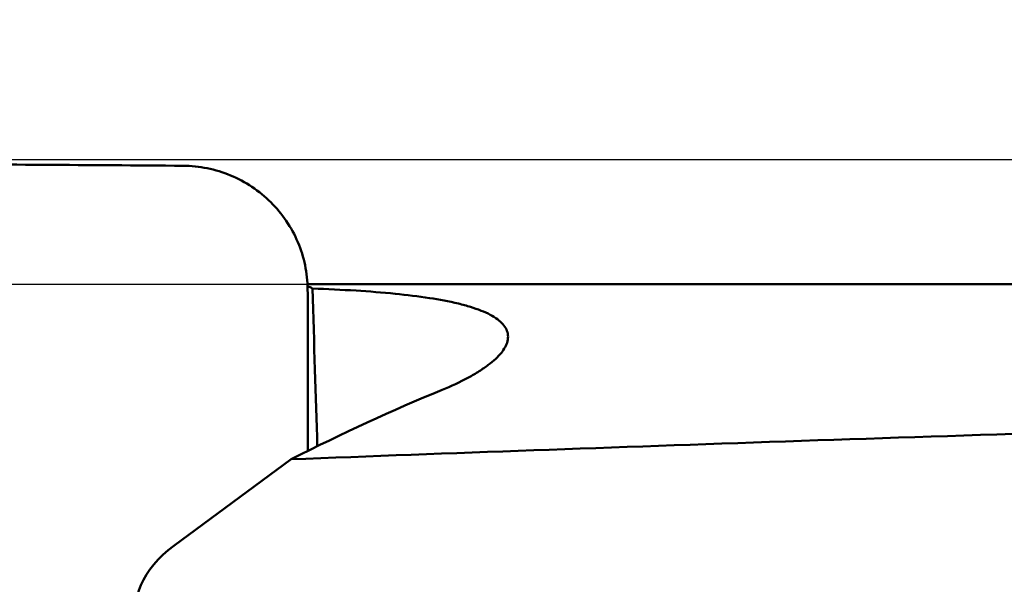
# Model space of a CAD drawing. Units: millimetres. Extents: x -102 to 96, y -31 to 76.
# Drawn here: x 22 to 28, y 12 to 15 of the extents above; entities that cross this region are included whole.
import ezdxf

# ---------------------------------------------------------------- set-up
doc = ezdxf.new("R2010")
doc.units = ezdxf.units.MM
for name, color, linetype, lineweight in [('1', 4, 'Continuous', 50), ('2', 7, 'Continuous', 25), ('cut', 1, 'Continuous', 25), ('nocut', 7, 'Continuous', 25), ('sk2', 7, 'Continuous', 25)]:
    doc.layers.add(name, color=color, linetype=linetype, lineweight=lineweight)
doc.styles.add('simplex', font='txt.shx', dxfattribs={"height": 3.5})
doc.dimstyles.new('コピー - ISO-25', dxfattribs={"dimscale": 0, "dimtxt": 3.5, "dimasz": 3.5, "dimexe": 1.5, "dimexo": 0, "dimgap": 2.3, "dimtad": 1, "dimdsep": 46, "dimtxsty": 'simplex', "dimcen": 0.09, "dimclrd": 256, "dimclre": 256, "dimclrt": 256, "dimadec": 0, "dimazin": 0, "dimtfac": 1, "dimtofl": 0, "dimtmove": 0, "dimatfit": 3, "dimfxl": 1, "dimtolj": 1, "dimlwd": -1, "dimlwe": -1, "dimarcsym": 0})

# ---------------------------------------------------------------- blocks, each defined once
blk = doc.blocks.new('*D4')
at = {"layer": 'Defpoints', "color": 0, "lineweight": 0}
for p in [(44.45, 50), (44.45, 12.2913), (-82.55, 11.7)]:
    blk.add_point(p, dxfattribs=at)
at = {"layer": 'sk2'}
for p, q in [((-82.55, 11.7), (-82.55, 51.5)), ((44.45, 12.2913), (44.45, 51.5)), ((-79.05, 50), (40.95, 50))]:
    blk.add_line(p, q, dxfattribs=at)
at = {"layer": 'sk2', "lineweight": 0}
for points in [[(-79.05, 50.5833), (-79.05, 49.4167), (-82.55, 50)], [(40.95, 49.4167), (40.95, 50.5833), (44.45, 50)]]:
    blk.add_solid(points, dxfattribs=at)
at = {"layer": 'sk2', "insert": (-19.05, 54.05), "char_height": 3.5, "attachment_point": 5, "style": 'simplex'}
blk.add_mtext('\\A1;127 [5.000"]', dxfattribs=at)
blk = doc.blocks.new('*D6')
at = {"layer": '2'}
for p, q in [((0, 12.7), (0, 41.5)), ((44.45, 11.9), (44.45, 41.5)), ((3.5, 40), (40.95, 40))]:
    blk.add_line(p, q, dxfattribs=at)
at = {"layer": '2', "lineweight": 0}
for points in [[(3.5, 40.5833), (3.5, 39.4167), (0, 40)], [(40.95, 39.4167), (40.95, 40.5833), (44.45, 40)]]:
    blk.add_solid(points, dxfattribs=at)
at = {"layer": 'Defpoints', "color": 0, "lineweight": 0}
for p in [(44.45, 40), (0, 12.7), (44.45, 11.9)]:
    blk.add_point(p, dxfattribs=at)
at = {"layer": '2', "insert": (22.225, 44.05), "char_height": 3.5, "attachment_point": 5, "style": 'simplex'}
blk.add_mtext('\\A1;44.45 [1.750"]', dxfattribs=at)
blk = doc.blocks.new('*D10')
at = {"layer": '2'}
for p, q in [((16.45, 14.2728), (16.45, 31.5)), ((44.45, 12.1435), (44.45, 31.5)), ((40.95, 30), (19.95, 30)), ((44.45, 30), (96.3, 30))]:
    blk.add_line(p, q, dxfattribs=at)
at = {"layer": '2', "lineweight": 0}
for points in [[(19.95, 30.5833), (19.95, 29.4167), (16.45, 30)], [(40.95, 29.4167), (40.95, 30.5833), (44.45, 30)]]:
    blk.add_solid(points, dxfattribs=at)
at = {"layer": 'Defpoints', "color": 0, "lineweight": 0}
for p in [(16.45, 30), (16.45, 14.2728), (44.45, 12.1435)]:
    blk.add_point(p, dxfattribs=at)
at = {"layer": '2', "insert": (72.125, 34.05), "char_height": 3.5, "attachment_point": 5, "style": 'simplex'}
blk.add_mtext('\\A1;28 [1.102"](MAX)', dxfattribs=at)

msp = doc.modelspace()

# ---------------------------------------------------------------- linework, layer by layer
at = {"layer": '1'}
for p, q in [((31.94457402, 13.4875), (23.35766991, 13.4875)), ((23.25176197, 12.36233654), (22.49735244, 11.80572128))]:
    msp.add_line(p, q, dxfattribs=at)
for centre, major_axis, ratio, start_param, end_param in [((24.28521253, 0), (-1.02004125, 13.48690124), 0.124589886, -0.0731586192, -0.0544726277), ((23.63603733, 18.27992019), (-0.03955627, 9.04323259), 0.0348113415, -4.150430011, -4.0114297106), ((19.36360063, 0), (10.00771839, 12.81619996), 0.4198862779, 0.6354495686, 0.7281908562), ((513.74599328, 0), (510.0986348, -10.40939007), 0.0168135181, 2.8200498085, 2.8637942033), ((23.26763644, 11.38418964), (1.01741768, 0.0020947), 0.6356052094, 8.7115302415, 9.6026661311)]:
    msp.add_ellipse(centre, major_axis=major_axis, ratio=ratio, start_param=start_param, end_param=end_param, dxfattribs=at)
for points, knots in [([(22.55775639, 14.24870733), (22.25772147, 14.25100718), (21.65787517, 14.25499818), (20.45926117, 14.26228513), (18.96345192, 14.26911851), (17.46965201, 14.27268867), (16.42600284, 14.27289968), (15.90535908, 14.27238496), (15.60833769, 14.27180133), (15.45993896, 14.27155403), (15.38576694, 14.27130916)], [0, 0, 0, 0, 0.125505403, 0.2509153988, 0.5013779445, 0.751194068, 0.8757585607, 0.9379261914, 0.9689743872, 1, 1, 1, 1]), ([(23.35864715, 13.45539077), (23.35821104, 13.50697286), (23.34716487, 13.61048757), (23.30052193, 13.75951288), (23.2255993, 13.89707288), (23.12521965, 14.01779218), (23.00332702, 14.11716036), (22.86449753, 14.19129592), (22.71415998, 14.23740654), (22.60979455, 14.24830844), (22.55775639, 14.24870733)], [0, 0, 0, 0, 0.1241022586, 0.2485590288, 0.3733863278, 0.4985383324, 0.6239197304, 0.749394544, 0.8748012637, 1, 1, 1, 1]), ([(23.35986402, 12.41638152), (23.36080652, 12.58954563), (23.36137666, 12.8493017), (23.36035034, 13.19563911), (23.35937918, 13.36880909), (23.35864716, 13.45539078)], [0, 0, 0, 0, 0.4999921606, 0.7499997404, 1, 1, 1, 1]), ([(23.39072089, 13.46011436), (23.48394122, 13.45650047), (23.66125119, 13.4479924), (23.9121559, 13.42878141), (24.13199546, 13.40253837), (24.29378191, 13.37279234), (24.4042738, 13.34311262), (24.47287643, 13.31955442), (24.53100251, 13.29351726), (24.57826439, 13.26487814), (24.61428876, 13.23340791), (24.63847037, 13.19859533), (24.6493279, 13.16028627), (24.64697272, 13.13438809), (24.64392812, 13.12188999)], [0, 0, 0, 0, 0.2028005042, 0.3858567656, 0.5469057242, 0.6839454704, 0.7429661008, 0.7954714862, 0.8414679413, 0.8811740078, 0.9151870762, 0.944751566, 0.9720362997, 1, 1, 1, 1]), ([(24.64392812, 13.12188999), (24.63726562, 13.09454033), (24.61249944, 13.05358279), (24.56659083, 13.00548083), (24.51850748, 12.96575613), (24.45974925, 12.92574683), (24.36226618, 12.86940438), (24.28130176, 12.8323005), (24.22382073, 12.80865507)], [0, 0, 0, 0, 0.1571237977, 0.2565652509, 0.3719984773, 0.5041191198, 0.6530684934, 1, 1, 1, 1])]:
    msp.add_open_spline(points, degree=3, knots=knots, dxfattribs=at)
at = {"layer": 'cut'}
msp.add_line((43.65, 14.2875), (15.43884644, 14.2875), dxfattribs=at)
at = {"layer": 'nocut'}
msp.add_line((7.44338933, 13.4875), (42.05, 13.4875), dxfattribs=at)

# ---------------------------------------------------------------- dimensions: what is measured, and where the dimension line sits
at = {"layer": '2'}
dim = msp.add_linear_dim(base=(44.45, 40), p1=(0, 12.7), p2=(44.45, 11.9), dimstyle='コピー - ISO-25', override={"dimscale": 1, "dimdec": 8}, dxfattribs=at)
dim.commit()
dim.dimension.update_dxf_attribs({"geometry": '*D6', "text_midpoint": (22.225, 44.05)})
dim = msp.add_linear_dim(base=(16.45, 30), p1=(44.45, 12.1434694927), p2=(16.45, 14.2727693134), text='<>(MAX)', dimstyle='コピー - ISO-25', override={"dimscale": 1, "dimdec": 8}, dxfattribs=at)
dim.commit()
dim.dimension.update_dxf_attribs({"geometry": '*D10', "text_midpoint": (72.125, 30), "dimtype": 160})
at = {"layer": 'sk2'}
dim = msp.add_linear_dim(base=(44.45, 50), p1=(-82.55, 11.7), p2=(44.45, 12.2912706354), dimstyle='コピー - ISO-25', override={"dimscale": 1, "dimdec": 8}, dxfattribs=at)
dim.commit()
dim.dimension.update_dxf_attribs({"geometry": '*D4', "text_midpoint": (-19.05, 54.05)})

doc.saveas('drawing.dxf')
